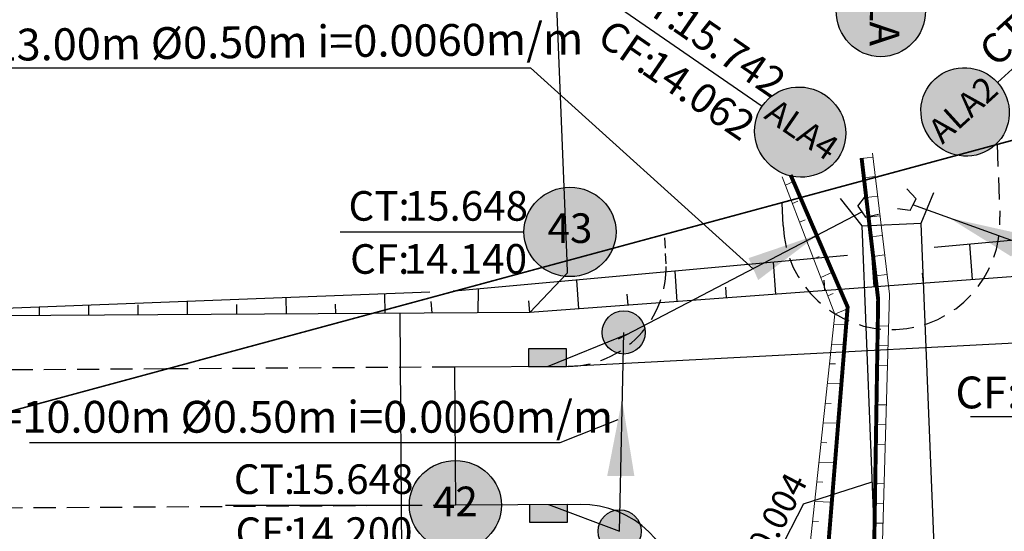
# Model space of a CAD drawing. Units: metres. Extents: x 189433 to 190498, y 1678877 to 1679651.
# Drawn here: x 189806 to 189856, y 1679442 to 1679468 of the extents above; entities that cross this region are included whole.
import ezdxf
from ezdxf.enums import TextEntityAlignment as Align

# ---------------------------------------------------------------- set-up
doc = ezdxf.new("R2010")
doc.units = ezdxf.units.M
doc.header["$LTSCALE"] = 0.3
for name, pattern in [('CONTINUO', [0]), ('DASHDOT', [25.4, 12.7, -6.35, 0, -6.35]), ('HIDDEN', [0.375, 0.25, -0.125]), ('LIN0', [0])]:
    doc.linetypes.add(name, pattern=pattern)
for name, color, linetype in [('bacias', 10, 'Continuous'), ('C-ROAD-CORR', 5, 'Continuous'), ('CFCT', 7, 'Continuous'), ('MEIO-FIO', 2, 'Continuous'), ('MENOR POLIGONAL', 6, 'Continuous'), ('novo traçado 2 - Geométrico', 7, 'Continuous'), ('PV PLUVIAL', 172, 'Continuous'), ('QUADRAS', 7, 'Continuous'), ('REDE', 5, 'Continuous'), ('rede cloacal', 106, 'Continuous'), ('REDE PLUVIAL', 6, 'Continuous'), ('REFERENCIA DE PV', 5, 'Continuous'), ('TALUDES', 8, 'Continuous'), ('TEXTO', 7, 'Continuous'), ('VALETAS', 140, 'DASHDOT')]:
    doc.layers.add(name, color=color, linetype=linetype)
doc.styles.add('Arial', font='arial.ttf')
doc.styles.get("Standard").update_dxf_attribs({"font": 'ARIALN.TTF'})

# ---------------------------------------------------------------- blocks, each defined once
blk = doc.blocks.new('BL-PLU')
at = {"true_color": 0xfcfcfc}
h = blk.add_hatch(color=7, dxfattribs=at)
h.dxf.hatch_style = 1
h.paths.add_polyline_path([(0.436, 0.403), (-0.436, 0.403), (-0.436, 0), (0.436, 0)])
at = {"layer": 'REDE PLUVIAL', "linetype": 'CONTINUO', "ltscale": 10}
blk.add_lwpolyline([(-0.436, 0), (0.436, 0), (0.436, 0.403), (-0.436, 0.403)], close=True, dxfattribs=at)
blk = doc.blocks.new('PV-PLU')
at = {"true_color": 0xfcfcfc}
h = blk.add_hatch(color=7, dxfattribs=at)
h.dxf.hatch_style = 1
h.paths.add_polyline_path([(0.521, 0, 1), (-0.521, 0, 1)])
at = {"layer": 'REDE PLUVIAL', "linetype": 'Continuous', "ltscale": 10}
blk.add_circle((0, 0), 0.521, dxfattribs=at)
blk = doc.blocks.new('A$C4B1A56C3')
at = {"layer": 'REDE', "xscale": 2.10000000001286, "yscale": 2.10000000001286, "rotation": 358.7464328736609}
blk.add_blockref('PV-PLU', (0, 0), dxfattribs=at)
blk = doc.blocks.new('pv novo')
at = {"layer": 'rede cloacal', "true_color": 0xfcfcfc}
h = blk.add_hatch(color=7, dxfattribs=at)
h.dxf.hatch_style = 1
edge = h.paths.add_edge_path()
edge.add_ellipse((0, 0), major_axis=(-2.333, 0), ratio=0.970046, start_angle=0, end_angle=360)
at = {"color": 1, "ltscale": 0.8}
blk.add_ellipse((0, 0), major_axis=(2.333, 0), ratio=0.970046, start_param=4.712389, end_param=10.995574, dxfattribs=at)
at = {"layer": 'rede cloacal', "color": 7, "linetype": 'Continuous', "lineweight": -3}
blk.add_line((-11.65, 0), (-2.333, 0), dxfattribs=at)
for s, p in [('CT:', (-11.222, 0.571)), ('CF:', (-11.141, -2.119))]:
    blk.add_text(s, height=1.5, dxfattribs=at).set_placement(p)
for tag, p in [('CT', (-7.812, 0.571)), ('CF', (-7.857, -2.112))]:
    blk.add_attdef(tag, p, '', height=1.5, dxfattribs=at)
at = {"layer": 'rede cloacal', "color": 1, "style": 'Arial'}
blk.add_attdef('00', text='', height=2, dxfattribs=at).set_placement((0, 0), align=Align.MIDDLE)
blk = doc.blocks.new('pv 2')
at = {"layer": 'rede cloacal', "true_color": 0xfcfcfc}
h = blk.add_hatch(color=7, dxfattribs=at)
h.dxf.hatch_style = 1
edge = h.paths.add_edge_path()
edge.add_ellipse((0, 0), major_axis=(0, -2.263), ratio=0.979498, start_angle=0, end_angle=360)
at = {"color": 1, "ltscale": 0.8}
blk.add_ellipse((0, 0), major_axis=(0, 2.263), ratio=0.979498, start_param=3.141593, end_param=9.424778, dxfattribs=at)
at = {"layer": 'rede cloacal', "color": 7, "linetype": 'Continuous', "lineweight": -3}
blk.add_line((2.216, 0), (11.534, 0), dxfattribs=at)
for s, p in [('CT:', (2.645, 0.571)), ('CF:', (2.725, -2.119))]:
    blk.add_text(s, height=1.5, dxfattribs=at).set_placement(p)
for tag, p in [('CT', (6.055, 0.571)), ('CF', (6.01, -2.112))]:
    blk.add_attdef(tag, p, '', height=1.5, dxfattribs=at)
at = {"layer": 'rede cloacal', "color": 1, "style": 'Arial'}
blk.add_attdef('00', text='', height=2, dxfattribs=at).set_placement((0, 0), align=Align.MIDDLE)
blk = doc.blocks.new('A$C012472AF')
at = {"layer": 'MENOR POLIGONAL', "linetype": 'LIN0', "ltscale": 10}
blk.add_lwpolyline([(703.738, 103.359, 0.119714), (660.583, 112.699), (644.967, 112.663), (546.527, 112.44), (543.27, 29.374), (360.339, 19.483), (359.899, 19.459), (0, 0), (3.446, 40.755), (6.957, 82.406), (8.244, 100.36), (387.994, 201.43), (391.079, 209.885), (443.895, 227.42), (470.246, 201.127), (491.782, 179.639), (560.214, 248.223), (562.213, 246.221), (603.467, 205.111), (661.695, 145.263)], format="xyb", close=True, dxfattribs=at)

msp = doc.modelspace()

# ---------------------------------------------------------------- linework, layer by layer
for q in [(189849.522, 1679444.547), (189831.543, 1679415.313)]:
    msp.add_line((189846.041, 1679443.44), q)
at = {"layer": 'bacias', "color": 5}
msp.add_line((189836.726, 1679442.04), (189836.931, 1679452.119), dxfattribs=at)
at = {"layer": 'C-ROAD-CORR', "color": 46, "linetype": 'Continuous', "lineweight": -3}
for p, q in [((189849.62, 1679454.429), (189849.494, 1679456.136)), ((189854.606, 1679454.798), (189854.474, 1679456.591)), ((189844.634, 1679454.059), (189844.514, 1679455.682)), ((189839.647, 1679453.69), (189839.533, 1679455.227)), ((189852.113, 1679454.613), (189852.075, 1679455.125)), ((189834.661, 1679453.321), (189834.553, 1679454.773)), ((189847.127, 1679454.244), (189847.088, 1679454.772)), ((189829.555, 1679453.12), (189829.573, 1679454.318)), ((189842.14, 1679453.875), (189842.1, 1679454.419)), ((189814.839, 1679453.026), (189814.835, 1679453.689)), ((189819.839, 1679453.058), (189819.834, 1679453.88)), ((189824.839, 1679453.09), (189824.833, 1679454.072)), ((189827.222, 1679453.105), (189827.179, 1679453.682)), ((189832.168, 1679453.136), (189832.125, 1679453.713)), ((189837.154, 1679453.506), (189837.113, 1679454.066)), ((189807.339, 1679452.979), (189807.337, 1679453.401)), ((189809.839, 1679452.995), (189809.836, 1679453.497)), ((189812.339, 1679453.01), (189812.336, 1679453.523)), ((189817.339, 1679453.042), (189817.336, 1679453.539)), ((189822.339, 1679453.074), (189822.336, 1679453.554))]:
    msp.add_line(p, q, dxfattribs=at)
at = {"layer": 'C-ROAD-CORR', "color": 46, "linetype": 'Continuous', "lineweight": -3, "flags": 128}
for points in [[(189867.122, 1679457.745), (189852.661, 1679456.425)], [(189848.265, 1679456.024), (189828.359, 1679454.207)], [(189827.116, 1679454.16), (189794.118, 1679452.895)], [(189828.359, 1679454.207), (189828.284, 1679454.204)]]:
    msp.add_lwpolyline(points, dxfattribs=at)
at = {"layer": 'CFCT'}
for p, q in [((189805.334, 1679465.527), (189832.21, 1679465.527)), ((189832.21, 1679465.527), (189843.501, 1679455.329)), ((189833.707, 1679446.534), (189836.651, 1679447.7)), ((189854.504, 1679447.851), (189863.391, 1679447.851)), ((189806.832, 1679446.534), (189833.707, 1679446.534))]:
    msp.add_line(p, q, dxfattribs=at)
at = {"layer": 'MEIO-FIO', "linetype": 'HIDDEN', "ltscale": 7}
msp.add_line((189839.074, 1679455.597), (189839.016, 1679457.065), dxfattribs=at)
at = {"layer": 'MEIO-FIO', "linetype": 'HIDDEN', "ltscale": 15}
for p, q in [((189813.737, 1679450.269), (189800.466, 1679450.185)), ((189828.36, 1679450.362), (189813.737, 1679450.269)), ((189828.404, 1679443.362), (189787.239, 1679443.101))]:
    msp.add_line(p, q, dxfattribs=at)
at = {"layer": 'MEIO-FIO', "linetype": 'Continuous'}
for p, q in [((189834.11, 1679450.398), (189828.36, 1679450.362)), ((189828.36, 1679450.362), (189828.404, 1679443.362)), ((189834.724, 1679443.402), (189828.404, 1679443.362))]:
    msp.add_line(p, q, dxfattribs=at)
at = {"layer": 'MEIO-FIO', "linetype": 'HIDDEN', "ltscale": 15}
msp.add_lwpolyline([(189855.846, 1679461.66), (189855.993, 1679457.976, -1), (189845.002, 1679457.538), (189844.955, 1679458.714)], format="xyb", dxfattribs=at)
at = {"layer": 'MEIO-FIO', "linetype": 'Continuous', "flags": 128}
msp.add_lwpolyline([(189867.068, 1679452.108), (189834.11, 1679450.398)], dxfattribs=at)
at = {"layer": 'MEIO-FIO', "linetype": 'HIDDEN', "ltscale": 15}
msp.add_arc((189834.078, 1679455.398), 5, 270.3636, 2.2823, dxfattribs=at)
at = {"layer": 'MEIO-FIO', "linetype": 'Continuous'}
msp.add_arc((189834.755, 1679438.402), 5, 2.2823, 90.3636, dxfattribs=at)
at = {"layer": 'MENOR POLIGONAL', "linetype": 'LIN0', "ltscale": 10}
msp.add_lwpolyline([(190421.716, 1679432.414, 0.119714), (190378.522, 1679441.578), (190362.907, 1679441.479), (190264.469, 1679440.854), (190261.551, 1679357.775), (190078.662, 1679347.14), (190078.222, 1679347.114), (189718.405, 1679326.189), (189721.685, 1679366.958), (189725.026, 1679408.622), (189726.239, 1679426.582), (190105.574, 1679529.198), (190108.625, 1679537.665), (190161.369, 1679555.415), (190187.827, 1679529.23), (190209.451, 1679507.83), (190277.603, 1679576.692), (190279.61, 1679574.698), (190321.031, 1679533.756), (190379.502, 1679474.146)], format="xyb", close=True, dxfattribs=at)
at = {"layer": 'novo traçado 2 - Geométrico', "linetype": 'Continuous', "ltscale": 15}
for p, q in [((189834.065, 1679455.723), (189832.264, 1679500.908)), ((189824.147, 1679453.085), (189764.09, 1679452.704))]:
    msp.add_line(p, q, dxfattribs=at)
at = {"layer": 'QUADRAS'}
for p, q in [((189834.088, 1679455.147), (189834.065, 1679455.723)), ((189832.168, 1679453.136), (189834.088, 1679455.147)), ((189832.168, 1679453.136), (189824.147, 1679453.085)), ((189825.593, 1679453.094), (189825.672, 1679440.595))]:
    msp.add_line(p, q, dxfattribs=at)
at = {"layer": 'QUADRAS', "flags": 128}
msp.add_lwpolyline([(189869.086, 1679455.871), (189832.168, 1679453.136)], dxfattribs=at)
at = {"layer": 'REDE PLUVIAL', "color": 5}
for p, q in [((189851.741, 1679458.897), (189851.283, 1679459.392)), ((189848.799, 1679458.512), (189849.184, 1679459.021)), ((189851.588, 1679458.596), (189851.741, 1679458.897)), ((189848.799, 1679458.512), (189848.988, 1679458.232)), ((189848.988, 1679458.232), (189849.177, 1679457.953)), ((189849.177, 1679457.953), (189849.833, 1679458.113)), ((189851.436, 1679458.295), (189850.804, 1679458.385)), ((189851.436, 1679458.295), (189851.588, 1679458.596)), ((189854.592, 1679392.689), (189852.003, 1679457.64)), ((189851.591, 1679392.651), (189849.005, 1679457.521)), ((189833.075, 1679450.395), (189837.145, 1679452.041)), ((189833.119, 1679443.392), (189836.726, 1679442.04))]:
    msp.add_line(p, q, dxfattribs=at)
for points in [[(189852.003, 1679457.652), (189852.646, 1679459.212)], [(189849.005, 1679457.521), (189847.916, 1679458.914)], [(189849.005, 1679457.521), (189852.003, 1679457.652)]]:
    msp.add_lwpolyline(points, dxfattribs=at)
at = {"layer": 'REDE PLUVIAL', "color": 5, "flags": 128}
for points in [[(189836.664, 1679451.79), (189848.988, 1679458.232)], [(189864.729, 1679453.843), (189851.583, 1679458.586)]]:
    msp.add_lwpolyline(points, dxfattribs=at)
at = {"layer": 'REDE PLUVIAL', "color": 5}
for points in [[(189856.563, 1679455.967), (189857.151, 1679457.089), (189853.42, 1679457.923)], [(189843.258, 1679455.885), (189843.744, 1679454.774), (189846.804, 1679457.091)], [(189836.095, 1679444.845), (189837.471, 1679444.846), (189836.847, 1679448.709)]]:
    msp.add_solid(points, dxfattribs=at)
at = {"layer": 'TALUDES', "linetype": 'ByBlock', "lineweight": 0}
for p, q in [((189849.528, 1679461.2), (189850.393, 1679454.057)), ((189849.551, 1679461.006), (189848.985, 1679460.94)), ((189844.964, 1679460.011), (189847.626, 1679453.038)), ((189845.127, 1679459.583), (189845.534, 1679459.759)), ((189849.671, 1679460.014), (189849.102, 1679459.947)), ((189845.484, 1679458.648), (189845.76, 1679458.767)), ((189849.792, 1679459.021), (189849.218, 1679458.954)), ((189845.841, 1679457.713), (189846.117, 1679457.832)), ((189849.912, 1679458.028), (189849.334, 1679457.96)), ((189846.198, 1679456.778), (189846.723, 1679457.005)), ((189850.032, 1679457.035), (189849.451, 1679456.967)), ((189846.555, 1679455.843), (189846.831, 1679455.962)), ((189850.152, 1679456.043), (189849.567, 1679455.974)), ((189846.912, 1679454.908), (189847.515, 1679455.168)), ((189850.273, 1679455.05), (189849.684, 1679454.981)), ((189847.269, 1679453.973), (189847.545, 1679454.092)), ((189850.393, 1679454.057), (189849.87, 1679435.617)), ((189847.626, 1679453.038), (189848.308, 1679453.332)), ((189847.626, 1679453.038), (189845.601, 1679434.245)), ((189847.571, 1679452.523), (189848.203, 1679452.505)), ((189849.802, 1679452.458), (189850.347, 1679452.442)), ((189847.463, 1679451.526), (189848.122, 1679451.507)), ((189849.785, 1679451.458), (189850.319, 1679451.443)), ((189847.356, 1679450.528), (189847.656, 1679450.52)), ((189849.769, 1679450.458), (189850.29, 1679450.443)), ((189847.248, 1679449.531), (189847.96, 1679449.51)), ((189847.141, 1679448.534), (189847.441, 1679448.525)), ((189849.737, 1679448.458), (189850.234, 1679448.444)), ((189847.033, 1679447.537), (189847.798, 1679447.514)), ((189849.721, 1679447.458), (189850.205, 1679447.444)), ((189846.926, 1679446.539), (189847.226, 1679446.531)), ((189849.705, 1679446.458), (189850.177, 1679446.445)), ((189846.818, 1679445.542), (189847.636, 1679445.518)), ((189846.711, 1679444.545), (189847.012, 1679444.536)), ((189849.673, 1679444.459), (189850.12, 1679444.446)), ((189846.603, 1679443.547), (189847.474, 1679443.522)), ((189849.657, 1679443.459), (189850.092, 1679443.446)), ((189846.496, 1679442.55), (189846.797, 1679442.541)), ((189849.641, 1679442.459), (189850.064, 1679442.446))]:
    msp.add_line(p, q, dxfattribs=at)
at = {"layer": 'VALETAS', "color": 153, "lineweight": 0, "ltscale": 0.3, "true_color": 0x3d9eff, "const_width": 0.2}
for points in [[(189848.983, 1679460.959), (189849.823, 1679453.796), (189849.522, 1679435.019)], [(189845.387, 1679460.1), (189848.276, 1679453.407), (189846.705, 1679434.034)]]:
    msp.add_lwpolyline(points, dxfattribs=at)

# ---------------------------------------------------------------- block references
at = {"rotation": 0.2334970217527221}
msp.add_blockref('A$C012472AF', (189718.429, 1679326.213), dxfattribs=at)
at = {"layer": 'PV PLUVIAL', "color": 5}
for p in [(189836.931, 1679452.119), (189836.726, 1679442.04)]:
    msp.add_blockref('A$C4B1A56C3', p, dxfattribs=at)
at = {"layer": 'PV PLUVIAL', "color": 5, "xscale": 2.199999999974031, "yscale": 2.199999999974031, "rotation": 180.1871510891131}
for p in [(189833.072, 1679451.283), (189833.122, 1679443.392)]:
    msp.add_blockref('BL-PLU', p, dxfattribs=at)
at = {"layer": 'REFERENCIA DE PV', "color": 5}
ref = msp.add_blockref('pv novo', (189849.957, 1679468.426), dxfattribs=dict(at, rotation=269.8206925537357))
ref.add_attrib('CF', '12.879', (189847.871, 1679476.851), dxfattribs={"layer": 'rede cloacal', "color": 7, "linetype": 'Continuous', "lineweight": -3, "height": 1.5, "rotation": 269.8207})
ref.add_attrib('CT', '15.742', (189850.554, 1679476.798), dxfattribs={"layer": 'rede cloacal', "color": 7, "linetype": 'Continuous', "lineweight": -3, "height": 1.5, "rotation": 269.8207})
ref.add_attrib('00', 'ALA', dxfattribs={"layer": 'rede cloacal', "color": 1, "height": 1.5, "rotation": 269.8207, "style": 'Arial'}).set_placement((189849.957, 1679468.426), align=Align.MIDDLE)
ref = msp.add_blockref('pv 2', (189854.227, 1679463.293), dxfattribs=dict(at, rotation=42.29579090350579))
ref.add_attrib('00', 'ALA2', dxfattribs={"layer": 'rede cloacal', "color": 1, "height": 1.25, "rotation": 42.2958, "style": 'Arial'}).set_placement((189854.227, 1679463.293), align=Align.MIDDLE)
ref.add_attrib('CT', '15.800', (189858.823, 1679468.246), dxfattribs={"layer": 'rede cloacal', "color": 7, "linetype": 'Continuous', "lineweight": -3, "height": 1.5, "rotation": 42.2958})
ref.add_attrib('CF', '13.777', (189860.596, 1679466.231), dxfattribs={"layer": 'rede cloacal', "color": 7, "linetype": 'Continuous', "lineweight": -3, "height": 1.5, "rotation": 42.2958})
ref = msp.add_blockref('pv novo', (189845.871, 1679462.27), dxfattribs=dict(at, rotation=325.4557017928747))
ref.add_attrib('CF', '14.062', (189837.739, 1679465.304), dxfattribs={"layer": 'rede cloacal', "color": 7, "linetype": 'Continuous', "lineweight": -3, "height": 1.5, "rotation": 325.4557})
ref.add_attrib('CT', '15.742', (189839.298, 1679467.489), dxfattribs={"layer": 'rede cloacal', "color": 7, "linetype": 'Continuous', "lineweight": -3, "height": 1.5, "rotation": 325.4557})
ref.add_attrib('00', 'ALA4', dxfattribs={"layer": 'rede cloacal', "color": 1, "height": 1.25, "rotation": 325.4557, "style": 'Arial'}).set_placement((189845.871, 1679462.27), align=Align.MIDDLE)
ref = msp.add_blockref('pv novo', (189834.209, 1679457.209), dxfattribs=at)
ref.add_attrib('CF', '14.140', (189825.791, 1679455.097), dxfattribs={"layer": 'rede cloacal', "color": 7, "linetype": 'Continuous', "lineweight": -3, "height": 1.5, "rotation": 0})
ref.add_attrib('CT', '15.648', (189825.836, 1679457.78), dxfattribs={"layer": 'rede cloacal', "color": 7, "linetype": 'Continuous', "lineweight": -3, "height": 1.5, "rotation": 0})
ref.add_attrib('00', '43', dxfattribs={"layer": 'rede cloacal', "color": 1, "height": 1.5, "rotation": 0, "style": 'Arial'}).set_placement((189834.209, 1679457.209), align=Align.MIDDLE)
ref = msp.add_blockref('pv novo', (189828.404, 1679443.362), dxfattribs=at)
ref.add_attrib('CF', '14.200', (189819.986, 1679441.25), dxfattribs={"layer": 'rede cloacal', "color": 7, "linetype": 'Continuous', "lineweight": -3, "height": 1.5, "rotation": 0})
ref.add_attrib('CT', '15.648', (189820.031, 1679443.933), dxfattribs={"layer": 'rede cloacal', "color": 7, "linetype": 'Continuous', "lineweight": -3, "height": 1.5, "rotation": 0})
ref.add_attrib('00', '42', dxfattribs={"layer": 'rede cloacal', "color": 1, "height": 1.5, "rotation": 0, "style": 'Arial'}).set_placement((189828.404, 1679443.362), align=Align.MIDDLE)

# ---------------------------------------------------------------- texts
at = {"layer": 'CFCT'}
msp.add_text('L=13.00m %%C0.50m i=0.0060m/m', height=1.61205, rotation=0.6237, dxfattribs=at).set_placement((189818.721, 1679465.527), align=Align.BOTTOM_CENTER)
for s, height, p in [('CF:14.147', 1.6121, (189858.708, 1679447.767)), ('L=10.00m %%C0.50m i=0.0060m/m', 1.61205, (189820.219, 1679446.534))]:
    msp.add_text(s, height=height, dxfattribs=at).set_placement(p, align=Align.BOTTOM_CENTER)
at = {"layer": 'TEXTO', "insert": (189837.95, 1679429.701), "char_height": 1.26, "attachment_point": 5, "rotation": 62.2724}
msp.add_mtext('Galeria 1,00 x 2,50 x 1,50 L=20.00m  I=0.004', dxfattribs=at)

doc.saveas('drawing.dxf')
